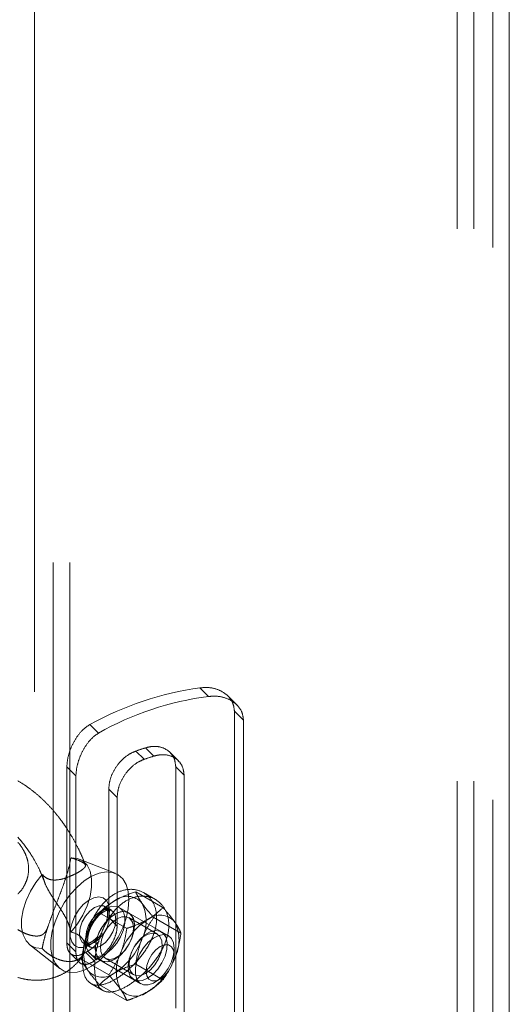
# Model space of a CAD drawing. Units: millimetres. Extents: x 0 to 42, y 0 to 29.8.
# Drawn here: x 39.3 to 39.4, y 13 to 13.2 of the extents above; entities that cross this region are included whole.
import ezdxf

# ---------------------------------------------------------------- set-up
doc = ezdxf.new("R2010")
doc.units = ezdxf.units.MM
doc.linetypes.add('HIDDEN', pattern=[0.1905, 0.127, -0.0635])

msp = doc.modelspace()

# ---------------------------------------------------------------- linework, layer by layer
at = {"color": 7, "linetype": 'HIDDEN', "lineweight": 18}
for p, q in [((39.30699665425536, 14.34946848692794), (39.30699665425536, 11.80594385790383)), ((39.38989665425536, 11.80594385790383), (39.38989665425536, 14.34946848692794)), ((39.31039665425541, 13.33789690212322), (39.31039665425541, 12.71732588509006)), ((39.31339665425541, 13.33789690212322), (39.31339665425541, 12.71732588509006)), ((39.38349665425541, 12.71732588509006), (39.38349665425541, 13.33789690212322)), ((39.38649665425541, 12.71732588509006), (39.38649665425541, 13.33789690212322)), ((39.33693764127248, 13.08820209154318), (39.33849456460356, 13.08664533690803)), ((39.34361283658051, 13.08511319632292), (39.34198887880096, 13.08673697814326)), ((39.34317201989369, 13.01908160155869), (39.34317201989369, 13.08399659610361)), ((39.34317201989369, 13.08399659610361), (39.34481478594827, 13.08235400804616)), ((39.31701905698544, 13.08156328285422), (39.31857598031649, 13.08000652821905)), ((39.34481478594827, 13.01743901350124), (39.34481478594827, 13.08235400804616)), ((39.32709330466794, 13.07734864101477), (39.32859371190013, 13.07584839635484)), ((39.32536125386038, 13.07677135330268), (39.32686166109254, 13.07527110864278)), ((39.33303900961004, 13.07498915711862), (39.33152475151435, 13.07650325114128)), ((39.31286113076124, 13.07389406114211), (39.31286113076124, 13.04204896947856)), ((39.31286113076124, 13.07389406114211), (39.31450389681581, 13.07225147308466)), ((39.33256115281958, 13.07390959298959), (39.33256115281958, 13.0302246595537)), ((39.33256115281958, 13.07390959298959), (39.33408150663285, 13.07238940390982)), ((39.31450389681581, 13.07225147308466), (39.31450389681581, 13.04040638142112)), ((39.33408150663285, 13.07238940390982), (39.33408150663285, 13.02870447047393)), ((39.32043679716659, 13.06986857900499), (39.32043679716659, 13.04659716586624)), ((39.32043679716659, 13.06986857900499), (39.32195715097986, 13.06834838992524)), ((39.32195715097986, 13.06834838992524), (39.32195715097986, 13.04507697678649)), ((39.32158200623897, 13.0546266875724), (39.31511497375816, 13.0572093596796)), ((39.32531247739759, 13.051269623676), (39.33024167467432, 13.04842405865769)), ((39.3288694904108, 13.04988240771205), (39.32671143710073, 13.05112822536998)), ((39.31878050475017, 13.04749879613096), (39.3237097020269, 13.04465323111266)), ((39.32092123726942, 13.0479469552579), (39.31978912952836, 13.04860050714558)), ((39.33126766936657, 13.04330195679456), (39.322343981788, 13.04845349198016)), ((39.3240589985751, 13.04746343386295), (39.32404103806285, 13.04747380224597)), ((39.32040668049998, 13.04628098330878), (39.32043679716659, 13.04659716586624)), ((39.32043679716659, 13.04659716586624), (39.32195715097986, 13.04507697678649)), ((39.3292344243762, 13.04360972219734), (39.32405537017424, 13.04659952654836)), ((39.3285784637213, 13.04662271095343), (39.33350766099804, 13.04377714593513)), ((39.30614690364226, 13.04167452336116), (39.31161748388798, 13.03736575832969)), ((39.31286113076124, 13.04204896947856), (39.31450389681581, 13.04040638142112)), ((39.31593944240771, 13.04193193090525), (39.31707155014878, 13.04127837901757)), ((39.31345687635108, 13.04015548082008), (39.31508185514886, 13.03853067809213)), ((39.316293230252, 13.04030741492434), (39.31786119690591, 13.0387396181629)), ((39.31665456845314, 13.04052340358706), (39.31821686910121, 13.03896127221752)), ((39.31734438812482, 13.03979300335635), (39.32626807570338, 13.03464146817076)), ((39.33230340644094, 13.03988608956801), (39.33230340644091, 13.04101273276236)), ((39.31551451842646, 13.03908105586336), (39.32044371570319, 13.03623549084505)), ((39.31904144439967, 13.03881331362217), (39.31905940491192, 13.03880294523914)), ((39.31980571556053, 13.03923811121812), (39.3249847697625, 13.0362483068671)), ((39.32531247739759, 13.03820497068582), (39.33024167467432, 13.03535940566752)), ((39.33207768965408, 13.03856109640448), (39.33237991767879, 13.03927660127565)), ((39.31721592705616, 13.03467115067783), (39.31937420524434, 13.03342520320053)), ((39.31878050475017, 13.03443414314079), (39.3237097020269, 13.03158857812249)), ((39.32876844715854, 13.03488934020027), (39.32974409592048, 13.03545275335302))]:
    msp.add_line(p, q, dxfattribs=at)
at = {"color": 7, "linetype": 'Continuous', "lineweight": 18}
msp.add_line((39.39289665425536, 11.84474988704182), (39.39289665425536, 14.34498647955872), dxfattribs=at)
at = {"color": 7, "linetype": 'HIDDEN', "lineweight": 18, "flags": 128}
for points in [[(39.31361414016472, 13.04402879999858), (39.31476072196872, 13.04546076474379), (39.31574416832034, 13.04705628465741), (39.31652175775945, 13.04874604946115), (39.31705971136554, 13.05045665482595), (39.31733466013277, 13.0521137910971), (39.31733466013277, 13.05364547134725), (39.31705971136554, 13.05498515852885), (39.31652175775945, 13.05607465588072), (39.31574416832033, 13.05686663502795), (39.31476072196872, 13.05732669195301), (39.31361414016472, 13.05743484152552)], [(39.30839656021843, 13.0544227967357), (39.30724997841443, 13.0529908319905), (39.30626653206282, 13.05139531207688), (39.3054889426237, 13.04970554727314), (39.30495098901761, 13.04799494190834), (39.30467604025038, 13.04633780563719), (39.30467604025038, 13.04480612538704), (39.30495098901762, 13.04346643820544), (39.3054889426237, 13.04237694085357), (39.30626653206283, 13.04158496170634), (39.30724997841443, 13.04112490478128), (39.30839656021843, 13.04101675520877)], [(39.32408682564353, 13.04983810445101), (39.32395904223643, 13.04821902301308), (39.32358031044038, 13.04651092381533), (39.32296431860929, 13.04477554201318), (39.32213333029286, 13.04307559882644), (39.32111737957398, 13.04147253463107), (39.31995318555867, 13.0400242883438), (39.3186828252519, 13.03878320335883), (39.31735221278507, 13.03779413572114), (39.3160094399596, 13.03709283291215), (39.31470303808396, 13.03670464184259), (39.31348022392574, 13.03664359274915), (39.31238519317461, 13.03691189210511), (39.31145752309501, 13.03749984287271), (39.31073074210064, 13.03838619497932), (39.31023111795023, 13.03953891335044), (39.30997670836234, 13.04091633574075), (39.30997670836234, 13.04246867851624), (39.31023111795023, 13.0441398359644), (39.31073074210064, 13.0458694081009), (39.31145752309501, 13.04759488368237), (39.31238519317461, 13.04925389952562), (39.31348022392574, 13.05078649447554), (39.31470303808396, 13.05213727655751), (39.3160094399596, 13.05325742498766), (39.31735221278507, 13.0541064546832), (39.3186828252519, 13.05465367949881), (39.31995318555867, 13.05487932130388), (39.32111737957398, 13.05477522481566), (39.32213333029286, 13.05434515235246), (39.32296431860929, 13.05360464785365), (39.32358031044038, 13.05258047508117), (39.32395904223643, 13.05130965030749), (39.32408682564353, 13.04983810445101)], [(39.31923901143693, 13.0438127083323), (39.31865859912641, 13.04304323367401), (39.31774227672029, 13.04213819063499), (39.3167720717318, 13.04150146870477), (39.31581993982655, 13.04118029063611), (39.31495649627223, 13.04119847673705), (39.31424577872728, 13.0415546782277), (39.3137404978607, 13.04222247727299), (39.31347812804284, 13.04315234627273), (39.31347812804284, 13.04427532109707), (39.3137404978607, 13.04550811584055), (39.31424577872728, 13.04675929975672), (39.31495649627223, 13.04793607825829), (39.31581993982655, 13.04895117506721), (39.3167720717318, 13.04972930509691), (39.31774227672029, 13.05021275800281), (39.31865859912641, 13.05036567829452), (39.3194530795092, 13.05017672457357), (39.32006679489317, 13.04965991067304), (39.32045422881586, 13.04885356631566), (39.32058664707561, 13.04781749437364), (39.32058664707561, 13.04781749437364)], [(39.32058664707561, 13.04683780464067), (39.3204534052391, 13.04773233696749), (39.32006672236889, 13.04838546848769), (39.31946444967848, 13.04873326613743), (39.3187055418151, 13.04874168505951), (39.31786428596804, 13.04840990115117), (39.31702303012097, 13.04777039173305), (39.31626412225759, 13.0468857564427), (39.31566184956719, 13.04584258954597), (39.31527516669697, 13.04474300348688), (39.31514192486046, 13.04369463341015), (39.31527516669697, 13.04280010108334), (39.31566184956719, 13.04214696956314), (39.31626412225759, 13.0417991719134), (39.31702303012097, 13.04179075299132), (39.31786428596804, 13.04212253689965), (39.3187055418151, 13.04276204631778), (39.31946444967848, 13.04364668160813), (39.32006672236889, 13.04468984850486), (39.3204534052391, 13.04578943456395), (39.32058664707561, 13.04683780464067)], [(39.31630865105048, 13.0420822273887), (39.31643975823837, 13.04325941433007), (39.31682335618174, 13.04450066783835), (39.31743099517595, 13.04571392981921), (39.31821760941657, 13.04680921818181), (39.31912485932389, 13.04770530039892), (39.32008545832268, 13.0483357181518), (39.32102816317964, 13.04865371623968), (39.32188305778813, 13.04863571019914), (39.32258673852591, 13.04828303545582), (39.32308701661178, 13.04762184828206), (39.32334678870875, 13.04670118590581), (39.32334678870875, 13.04558932964376), (39.32308701661178, 13.04436874078847), (39.32258673852591, 13.04312994483151), (39.32188305778813, 13.04196481760189), (39.32102816317964, 13.04095977125613), (39.32008545832268, 13.04018934548392), (39.31912485932389, 13.03971067924032), (39.31821760941657, 13.03955927301085), (39.31743099517595, 13.03974635590294), (39.31682335618174, 13.04025805283431), (39.31643975823837, 13.04105641358442), (39.31630865105048, 13.0420822273887)], [(39.31627403260153, 13.04304108152248), (39.31640727443804, 13.0440894515992), (39.31679395730826, 13.04518903765829), (39.31739622999866, 13.04623220455503), (39.31815513786204, 13.04711683984537), (39.3189963937091, 13.0477563492635), (39.31983764955616, 13.04808813317183), (39.32059655741955, 13.04807971424976), (39.32119883010995, 13.04773191660001), (39.32158551298016, 13.04707878507982), (39.32171875481667, 13.046184252753), (39.32158551298016, 13.04513588267627), (39.32119883010995, 13.04403629661718), (39.32059655741955, 13.04299312972045), (39.31983764955616, 13.0421084944301), (39.3189963937091, 13.04146898501198), (39.31815513786204, 13.04113720110364), (39.31739622999866, 13.04114562002572), (39.31679395730826, 13.04149341767546), (39.31640727443804, 13.04214654919566), (39.31627403260153, 13.04304108152248)], [(39.32154124123126, 13.0472262619935), (39.32058736559912, 13.04652420357073), (39.31970423455893, 13.04557141812651), (39.31895734589988, 13.04443856939854), (39.31840209293702, 13.04320967559454), (39.3180796562425, 13.04197587814612), (39.3180139494709, 13.0408286821658), (39.31820984579287, 13.03985316993136), (39.3186528164744, 13.03912169072255), (39.31931000840648, 13.03868849500601), (39.32013268066995, 13.03858571092628), (39.32105981942652, 13.03882096150836), (39.32202108243325, 13.03937563637886)], [(39.3215592017435, 13.03905048549162), (39.32251307737565, 13.03975254391439), (39.32339620841584, 13.04070532935861), (39.32414309707488, 13.04183817808658), (39.32469835003774, 13.04306707189058), (39.32502078673226, 13.044300869339), (39.32508649350387, 13.04544806531931), (39.32489059718189, 13.04642357755376), (39.32444762650037, 13.04715505676256), (39.32379043456829, 13.04758825247911), (39.32296776230481, 13.04769103655883), (39.32204062354824, 13.04745578597676), (39.32107777993877, 13.04689994819234), (39.3201506411822, 13.04606474715128), (39.31932796891871, 13.045012125894), (39.31867077698664, 13.04382015252372), (39.31822780630512, 13.0425772302524), (39.31803190998314, 13.04137554093892), (39.31809761675474, 13.04030420838229), (39.31842005344927, 13.03944268841722), (39.31897530641212, 13.03885487603833), (39.31972219507118, 13.0385843666007), (39.32060532611137, 13.03865122255181), (39.3215592017435, 13.03905048549162)], [(39.32058664707561, 13.04781749437364), (39.32045422881586, 13.04662853556321), (39.32034114329642, 13.04617321692141)], [(39.32507670338615, 13.04515852637715), (39.32500282622002, 13.04597253910282), (39.3246803895255, 13.04683405906789), (39.32412513656264, 13.04742187144678), (39.32337824790359, 13.04769238088442), (39.3224951168634, 13.04762552493331), (39.32154124123126, 13.0472262619935)], [(39.32193054286738, 13.04638911733376), (39.32104474349127, 13.04572358061531), (39.32023765127698, 13.04480882850848), (39.31958097990964, 13.04372614075227), (39.31913307752198, 13.04257171890512), (39.31893374220674, 13.04144813841426), (39.31900068578143, 13.04045523433704), (39.31932796001568, 13.03968123055801), (39.31988648515755, 13.0391949007096), (39.32062663379713, 13.03903945733306), (39.32148264047972, 13.03922871225456), (39.32237844525505, 13.03974584934378), (39.32323445193763, 13.04054491870093), (39.32397460057722, 13.04155491950697), (39.32453312571909, 13.04268610875796), (39.32486039995334, 13.04383797532481), (39.32492734352803, 13.04490817080818), (39.32472800821279, 13.04580160364289), (39.32428010582512, 13.04643888840082), (39.32362343445778, 13.04676339953454), (39.3228163422435, 13.04674630280572), (39.32193054286738, 13.04638911733376)], [(39.32748093819323, 13.03563193980498), (39.32843481382536, 13.03633399822776), (39.32931794486556, 13.03728678367197), (39.33006483352461, 13.03841963239994), (39.33062008648746, 13.03964852620395), (39.33094252318199, 13.04088232365236), (39.33100822995359, 13.04202951963268), (39.33081233363161, 13.04300503186712), (39.33036936295009, 13.04373651107593), (39.32971217101802, 13.04416970679247), (39.32888949875453, 13.0442724908722), (39.32796235999796, 13.04403724029012), (39.3269995163885, 13.04348140250571), (39.32607237763192, 13.04264620146465), (39.32524970536844, 13.04159358020736), (39.32459251343636, 13.04040160683708), (39.32414954275485, 13.03915868456577), (39.32395364643286, 13.03795699525228), (39.32401935320447, 13.03688566269566), (39.32434178989899, 13.03602414273059), (39.32489704286185, 13.0354363303517), (39.3256439315209, 13.03516582091406), (39.32652706256109, 13.03523267686517), (39.32748093819323, 13.03563193980498)], [(39.32710959706935, 13.03645871608171), (39.32622379769323, 13.03610153060974), (39.32541670547895, 13.03608443388093), (39.32476003411161, 13.03640894501464), (39.32431213172395, 13.03704622977257), (39.3241127964087, 13.03793966260728), (39.32417973998339, 13.03900985809065), (39.32450701421764, 13.0401617246575), (39.32506553935951, 13.04129291390849), (39.3258056879991, 13.04230291471453), (39.32666169468169, 13.04310198407168), (39.32755749945701, 13.0436191211609), (39.3284135061396, 13.0438083760824), (39.32915365477918, 13.04365293270586), (39.32971217992105, 13.04316660285745), (39.3300394541553, 13.04239259907843), (39.33010639773, 13.04139969500121), (39.32990706241475, 13.04027611451034), (39.32945916002709, 13.03912169266319), (39.32880248865975, 13.03803900490699), (39.32799539644547, 13.03712425280015), (39.32710959706935, 13.03645871608171)], [(39.33230340644091, 13.04101273276221), (39.332172299253, 13.03983554582085), (39.33178870130963, 13.03859429231256), (39.33118106231542, 13.03738103033171), (39.33039444807481, 13.03628574196911), (39.32948719816748, 13.035389659752), (39.3285265991687, 13.03475924199912), (39.32758389431174, 13.03444124391123), (39.32672899970326, 13.03445924995178), (39.32602531896548, 13.0348119246951), (39.3255250408796, 13.03547311186885), (39.32526526878263, 13.0363937742451), (39.32526526878263, 13.03750563050715), (39.3255250408796, 13.03872621936245), (39.32602531896548, 13.03996501531941), (39.32672899970326, 13.04113014254903), (39.32758389431174, 13.04213518889478), (39.3285265991687, 13.04290561466699), (39.32948719816748, 13.0433842809106), (39.33039444807481, 13.04353568714006), (39.33118106231542, 13.04334860424798), (39.33178870130963, 13.04283690731661), (39.332172299253, 13.04203854656649), (39.33230340644091, 13.04101273276221)], [(39.33230340644094, 13.0398860895679), (39.33217812450635, 13.04072718230118), (39.33181454217124, 13.04134129557472), (39.33124824940779, 13.04166831570253), (39.33053467889728, 13.04167623167602), (39.32974367989302, 13.04136426862454), (39.32895268088876, 13.04076296366516), (39.32823911037826, 13.03993117671682), (39.3276728176148, 13.03895032888145), (39.32730923527969, 13.03791643237912), (39.3271839533451, 13.03693069220308), (39.32730923527969, 13.0360895994698), (39.3276728176148, 13.03547548619626), (39.32823911037826, 13.03514846606845), (39.32895268088876, 13.03514055009497), (39.32974367989302, 13.03545251314644), (39.33053467889728, 13.03605381810583), (39.33124824940779, 13.03688560505416), (39.33181454217124, 13.03786645288953), (39.33217812450635, 13.03890034939186), (39.33230340644094, 13.0398860895679)]]:
    msp.add_lwpolyline(points, dxfattribs=at)
at = {"color": 7, "linetype": 'HIDDEN', "lineweight": 18}
for centre, radius, start, end in [((39.344973233395, 13.03089218441703), 0.05787051231471638, 97.98157759631059, 118.8845951388508), ((39.34524063382093, 13.03320441771022), 0.05386502849337577, 97.19462967514072, 119.6715430600677), ((39.34474380517954, 13.02150439984879), 0.05856722154681859, 107.5400065632666, 109.3261661725401), ((39.3449939567457, 13.02375532863139), 0.05461369549696381, 107.4753500319998, 109.3908227018645), ((39.32376674312099, 13.04695182840696), 0.003517575851816484, 40.53279586050635, 129.2481680772826), ((39.32816319099407, 13.03933653280451), 0.01227812732786623, 122.6379705891737, 159.7728862143034), ((39.31990747216466, 13.04597167859285), 0.007303740548893211, 333.4364295107114, 26.56357048930183), ((39.32970644008297, 13.04352291433733), 0.003517575851796183, 40.53279586032692, 129.2481680776468), ((39.33410288795594, 13.03590761873494), 0.0122781273277387, 122.6379705890019, 159.7728862145048), ((39.3258471691267, 13.04254276452319), 0.007303740548824097, 333.4364295104373, 26.56357048958849), ((39.32317501029787, 13.04031543727529), 0.007303740548893211, 153.4364295106982, 206.5635704893026), ((39.31491929146845, 13.04695058306364), 0.01227812732787597, 302.6379705891477, 339.7728862142768), ((39.33741685788075, 13.0053788899049), 0.04081922958890859, 120.5732774934141, 121.1641743857557), ((39.32911470725971, 13.03688652320564), 0.007303740548779609, 153.4364295102619, 206.5635704897638), ((39.31931573934153, 13.03933528746117), 0.003517575851804157, 220.5327958604504, 309.2481680773933), ((39.32181366324136, 13.04243810163482), 0.01085299717817279, 301.4789476481604, 323.6520554993367), ((39.3252554363035, 13.0359063733915), 0.003517575851794922, 220.5327958602745, 309.24816807745)]:
    msp.add_arc(centre, radius, start, end, dxfattribs=at)
for points, knots in [([(39.34317201989369, 13.08399659610361), (39.34310732989432, 13.08451343055453), (39.34297804844176, 13.08554631213133), (39.3419868280525, 13.0868722277718), (39.34051834372706, 13.08785202664133), (39.33874679255987, 13.08834800833356), (39.33749881491061, 13.08824735290783), (39.33693764127248, 13.08820209154318)], [0, 0, 0, 0, 0.1976193218060146, 0.3949375981983307, 0.6003219542386272, 0.8202782051794204, 1, 1, 1, 1]), ([(39.34481478594827, 13.08235400804616), (39.34475005048132, 13.08286744039391), (39.3446206937448, 13.08389339936289), (39.34363115019907, 13.08522615669387), (39.34216170216004, 13.08623102779856), (39.34036286482258, 13.08676963986276), (39.33908087470445, 13.08668434566968), (39.33849456460356, 13.08664533690803)], [0, 0, 0, 0, 0.1949940461309159, 0.3896441106682267, 0.5934272199744289, 0.8140565014426457, 1, 1, 1, 1]), ([(39.31286113076124, 13.07389406114211), (39.31289997602008, 13.07444540360635), (39.31297760736243, 13.07554724864167), (39.31358515147022, 13.07740602803796), (39.31452439427244, 13.07918831565597), (39.31571398170492, 13.08067123659959), (39.31661424073359, 13.08128658247787), (39.31701905698544, 13.08156328285422)], [0, 0, 0, 0, 0.1976193218061768, 0.3949375981978044, 0.6003219542406885, 0.8202782051818216, 1, 1, 1, 1]), ([(39.31450389681581, 13.07225147308466), (39.314540989512, 13.0727988444757), (39.31461510947054, 13.07389262166068), (39.3151951674613, 13.07574852281393), (39.31609800657652, 13.07754407062261), (39.3172638490065, 13.07907080219957), (39.31816420718018, 13.07971287861642), (39.31857598031649, 13.08000652821905)], [0, 0, 0, 0, 0.1949940461310495, 0.3896441106674255, 0.5934272199740681, 0.8140565014408092, 1, 1, 1, 1]), ([(39.33256115281958, 13.07390959298959), (39.33249914031848, 13.07444284638988), (39.33237513330589, 13.07550919849564), (39.33141670880953, 13.07675045684443), (39.33002379379252, 13.07751441685661), (39.32849002824834, 13.07769351849113), (39.32749326789509, 13.07744739950239), (39.32709330466794, 13.07734864101477)], [0, 0, 0, 0, 0.2127299032977846, 0.4253980944466508, 0.6396917713577264, 0.85542157508395, 1, 1, 1, 1]), ([(39.32043679716659, 13.06986857900499), (39.32048813252547, 13.07043961093144), (39.32059078835103, 13.07158150913013), (39.32139805623595, 13.07341126783387), (39.32261534600209, 13.0750452018334), (39.32401468185406, 13.07620189799739), (39.32497565194688, 13.07660828511595), (39.32536125386038, 13.07677135330268)], [0, 0, 0, 0, 0.2127299032981782, 0.4253980944472351, 0.6396917713590965, 0.8554215750844982, 1, 1, 1, 1]), ([(39.33408150663285, 13.07238940390982), (39.33401922341752, 13.07292248091102), (39.33389467778387, 13.07398845691355), (39.3329327727065, 13.07523455280791), (39.33153549870864, 13.07600602907497), (39.32999586232603, 13.07619198068053), (39.32899570305721, 13.07594690066514), (39.32859371190013, 13.07584839635484)], [0, 0, 0, 0, 0.2124342817704813, 0.4247976295605003, 0.6390285360103097, 0.8549157709084791, 1, 1, 1, 1]), ([(39.32195715097986, 13.06834838992524), (39.32200798533487, 13.06891916869771), (39.3221096370708, 13.07006053565378), (39.32290951547008, 13.071893829076), (39.32411840582157, 13.07353393266512), (39.32551349246315, 13.07469801928426), (39.32647514630976, 13.07510680611853), (39.32686166109254, 13.07527110864278)], [0, 0, 0, 0, 0.2124342817709376, 0.424797629561029, 0.6390285360103152, 0.8549157709073749, 1, 1, 1, 1]), ([(39.31388138127755, 13.06109119717043), (39.3134385973599, 13.06182155849356), (39.31281464381925, 13.06285075471176), (39.3117857782568, 13.0642884559808), (39.31086303161025, 13.0654733446051), (39.30970194478463, 13.0667988298256), (39.30842652221424, 13.06808358521336), (39.30703841725636, 13.06930771397104), (39.30555510421924, 13.07040316562092), (39.30453244089015, 13.07109324255097), (39.30399916437685, 13.07136057020822), (39.30399665425536, 13.07136182851396)], [0, 0, 0, 0, 0.1689840997390714, 0.2381256932406572, 0.3523914880098444, 0.4703965904872526, 0.5964100748135293, 0.7272882484238495, 0.861893652003034, 0.9993499362828613, 1, 1, 1, 1]), ([(39.30399665425536, 13.0611420944495), (39.30424070098091, 13.06087293827331), (39.30472740028584, 13.06033616350782), (39.30542690099249, 13.0594300737713), (39.30618777904781, 13.05836253977163), (39.30667407573824, 13.05755480000827), (39.3069529903785, 13.05709152223989)], [0, 0, 0, 0, 0.2252336703427434, 0.4491806663497257, 0.6840785073981581, 1, 1, 1, 1]), ([(39.30399665425536, 13.05089353106766), (39.30408214606598, 13.05096856319921), (39.30451639854702, 13.05134968612836), (39.3051174002121, 13.05224297059556), (39.30571536418711, 13.0535392445253), (39.30597989882377, 13.05495844554617), (39.30592408390049, 13.05636749236628), (39.30557480552612, 13.05773822838902), (39.30492168875076, 13.05902210511444), (39.3043783518797, 13.05985839218777), (39.30400136097997, 13.06021574476821), (39.30399665425536, 13.06022020630876)], [0, 0, 0, 0, 0.03264647831597681, 0.1658265756955619, 0.3096163735081904, 0.4485153418246318, 0.5844987172868266, 0.7196874422949905, 0.8569221645918964, 0.998213675794213, 0.9999999999999999, 0.9999999999999999, 0.9999999999999999, 0.9999999999999999]), ([(39.31618572281569, 13.05614852266723), (39.31612045675831, 13.0563379365944), (39.31590512393834, 13.05696287146427), (39.31543653669804, 13.05805086386951), (39.31475469221336, 13.05952068422787), (39.31419253117524, 13.06053164281085), (39.31388138127755, 13.06109119717043)], [0, 0, 0, 0, 0.1121076362663815, 0.3698776120967172, 0.6512342491978913, 1, 1, 1, 1]), ([(39.3069529903785, 13.05709152223989), (39.30727748430063, 13.05650047254859), (39.30773458326608, 13.05566788930438), (39.30829423149831, 13.0544073698891), (39.308579929169, 13.05373209904346), (39.30871829609069, 13.05331106603597), (39.30872315682887, 13.05329627542568)], [0, 0, 0, 0, 0.4749951889283286, 0.669102854130408, 0.9883758027455896, 1, 1, 1, 1]), ([(39.30839659081634, 13.05442275914291), (39.30867143474958, 13.05415266619634), (39.30917162991932, 13.05366111746298), (39.31030164575518, 13.05336360499511), (39.31150809515511, 13.05343994335342), (39.31276878358175, 13.05379573749628), (39.31395831410812, 13.0542952803888), (39.31501360053593, 13.05484729579134), (39.31581463685296, 13.05537064774007), (39.31625162587286, 13.05582965019431), (39.31623874606596, 13.05622663816707), (39.3157649425652, 13.05660306058798), (39.31487865452658, 13.05701824416499), (39.3140622689276, 13.0572872054463), (39.31361420288398, 13.05743482247598)], [0, 0, 0, 0, 0.09980185200945824, 0.1816318218012262, 0.2636749435329426, 0.3415150622429029, 0.4217979963496464, 0.4999982774779149, 0.5825725632910499, 0.6651483206521768, 0.74751407318826, 0.8276024638937788, 0.9053811311367554, 1, 1, 1, 1]), ([(39.31361439435504, 13.05743492068235), (39.31350579098603, 13.05690542894141), (39.31328663119125, 13.055836923403), (39.31280326708991, 13.05419797132885), (39.31225460425411, 13.05256320968048), (39.31164638868467, 13.05090493459435), (39.31122393632148, 13.04979836287526), (39.31100535019157, 13.04922579836714)], [0, 0, 0, 0, 0.1964641968218696, 0.3964614859403539, 0.5967894097185832, 0.791369985954273, 1, 1, 1, 1]), ([(39.31100535019157, 13.04922579836714), (39.31074934712903, 13.04959998822315), (39.31022778266921, 13.05036233898638), (39.30948888455139, 13.05157279561182), (39.30882650249767, 13.05288935012671), (39.30853869275971, 13.05391511210544), (39.30839630602811, 13.05442258241064)], [0, 0, 0, 0, 0.2440451360331941, 0.4972021361080518, 0.7512532237216146, 1, 1, 1, 1]), ([(39.31567580511476, 13.03877372506783), (39.31572861541549, 13.03796924831815), (39.3158341954691, 13.0363609124978), (39.31668820862915, 13.0348676639243), (39.31805615474897, 13.03422151433853), (39.3199523408697, 13.03452121454545), (39.32219388021433, 13.0356846125337), (39.32451656183906, 13.03753753733925), (39.32665523895155, 13.0399095710739), (39.32831850815801, 13.04263715690796), (39.3291903731293, 13.04546615897383), (39.32910021062094, 13.04806307079001), (39.32810789546741, 13.05014545448408), (39.32638017627097, 13.05149779799774), (39.32415767507548, 13.05190007972156), (39.32178932593128, 13.05121977304634), (39.31961649842746, 13.04954650891035), (39.31783054682518, 13.04710359411698), (39.31653615337737, 13.04416280291806), (39.31579677587428, 13.04121141316045), (39.31571322431663, 13.03952776135886), (39.31567580511476, 13.03877372506783)], [0, 0, 0, 0, 0.05254071611184989, 0.1050410913455481, 0.1585815450982513, 0.2128516802865249, 0.266016737658425, 0.318015010624333, 0.3704945894664733, 0.4243881812951301, 0.4785244728913062, 0.5312308893992037, 0.5830921210692136, 0.6359775722807254, 0.6901727310454525, 0.7439557348273665, 0.796291421456013, 0.8483601919077883, 0.9016814417082604, 0.9559672843499716, 0.9999999999999999, 0.9999999999999999, 0.9999999999999999, 0.9999999999999999]), ([(39.3178727727595, 13.03750544264267), (39.31792352078887, 13.03670442091977), (39.31802497076986, 13.03510310477889), (39.31884949485931, 13.03362425587532), (39.32018429562734, 13.03298647141305), (39.32205773225006, 13.03328937257023), (39.32429234184972, 13.03444795372843), (39.3266198599007, 13.03628124150821), (39.32877886415483, 13.03862417000637), (39.33047741985352, 13.04132846624832), (39.33138171162703, 13.04414907173613), (39.33130637501173, 13.04674889274428), (39.33031772664314, 13.04884545417063), (39.32858637089131, 13.05022996897446), (39.32635110022169, 13.05067443113646), (39.32397105384469, 13.05002874806104), (39.3218007404181, 13.04838028697366), (39.32002772845581, 13.04595643864841), (39.31874441600338, 13.04302090300626), (39.31799798712995, 13.04001901614091), (39.31791208448693, 13.03829459260923), (39.3178727727595, 13.03750544264267)], [0, 0, 0, 0, 0.05233409953765221, 0.1046206812017715, 0.1581305355662633, 0.2125099929036843, 0.2655946823854776, 0.3173079829561676, 0.3695615885174438, 0.4234684413852181, 0.4777078330152384, 0.5302708118677668, 0.5817982873216576, 0.6345018480402713, 0.6887744658712127, 0.7426128495301559, 0.7947498706628884, 0.8465205657984273, 0.8997172757436182, 0.9541074990927063, 1, 1, 1, 1]), ([(39.32154124123126, 13.04967588442915), (39.32184571058011, 13.04984299175389), (39.32297911065784, 13.05046505586498), (39.32432681311213, 13.05092975693193), (39.32531247739759, 13.051269623676)], [0, 0, 0, 0, 0.2686336050555543, 1, 1, 1, 1]), ([(39.32531247739759, 13.051269623676), (39.32543646633797, 13.05097380659943), (39.32568671751874, 13.05037674872898), (39.32618753649209, 13.04961976962109), (39.32644022071683, 13.04923784184039)], [0, 0, 0, 0, 0.4954579634769838, 1, 1, 1, 1]), ([(39.30839630602811, 13.04101667605194), (39.30850490939712, 13.04154616779287), (39.30872406919191, 13.04261467333129), (39.30920743329324, 13.04425362540544), (39.30975609612905, 13.04588838705381), (39.31036431169848, 13.04754666213994), (39.31078676406167, 13.04865323385902), (39.31100535019157, 13.04922579836714)], [0, 0, 0, 0, 0.1964641968223067, 0.3964614859410456, 0.5967894097184057, 0.7913699859540937, 0.9999999999999999, 0.9999999999999999, 0.9999999999999999, 0.9999999999999999]), ([(39.31100535019157, 13.04922579836714), (39.31126135325412, 13.04885160851114), (39.31178291771394, 13.04808925774791), (39.31252181583176, 13.04687880112247), (39.31318419788548, 13.04556224660758), (39.31347200762343, 13.04453648462884), (39.31361439435504, 13.04402901432365)], [0, 0, 0, 0, 0.2440451360331789, 0.4972021361080202, 0.7512532237215898, 1, 1, 1, 1]), ([(39.31878050475017, 13.04749879613096), (39.31897841835857, 13.04770111056072), (39.31974686166965, 13.04848664103301), (39.32077666507681, 13.04916915376749), (39.32154124123126, 13.04967588442915)], [0, 0, 0, 0, 0.2575513451038088, 1, 1, 1, 1]), ([(39.32644022071683, 13.04923784184039), (39.32647952876857, 13.0491824235621), (39.32677722138406, 13.04876272297968), (39.32744024224395, 13.0479126654448), (39.32819674581371, 13.04705531457155), (39.3285784637213, 13.04662271095343)], [0, 0, 0, 0, 0.07008576777473774, 0.5307822340230114, 1, 1, 1, 1]), ([(39.31664226174569, 13.04358160052283), (39.31668156979743, 13.04368101002298), (39.31697926241293, 13.04443387038603), (39.31764228327281, 13.04579462708986), (39.31839878684258, 13.04692728008291), (39.31878050475017, 13.04749879613096)], [0, 0, 0, 0, 0.070085767774734, 0.5307822340230096, 1, 1, 1, 1]), ([(39.31751044715975, 13.04547048582149), (39.31770967507286, 13.0457852251147), (39.31798912261332, 13.04622669498702), (39.31846517785078, 13.04678070175143), (39.31887665138795, 13.04718855135885), (39.31936028188305, 13.04756475138525), (39.31983027112027, 13.04783555639825), (39.32025666826583, 13.04799197944027), (39.32060138583739, 13.04803477442164), (39.32080759678708, 13.04800928825989), (39.32088534312625, 13.04795635649686), (39.32091719046574, 13.0479346739862)], [0, 0, 0, 0, 0.1661651798530786, 0.2330720133093416, 0.3412167157015731, 0.4490496837476164, 0.5602110205594582, 0.6723088703246994, 0.7875503024130552, 0.9129739391357513, 1, 1, 1, 1]), ([(39.31978865737036, 13.04859734775999), (39.31986342559976, 13.04854418640338), (39.31999558082641, 13.04845022201253), (39.32018708634811, 13.04798546421767), (39.32025030455616, 13.04743822075559), (39.32020732967386, 13.04677250449218), (39.32013678653772, 13.04626242510965), (39.31999599181315, 13.04589795453814), (39.31998063237913, 13.04585819408748)], [0, 0, 0, 0, 0.2616478203988492, 0.4624708553178729, 0.6509292981556352, 0.7608281772142438, 0.9739085122330666, 1, 1, 1, 1]), ([(39.32748093819323, 13.0462469703595), (39.32777040793464, 13.0464227367733), (39.32884797133684, 13.04707703471105), (39.32965294441565, 13.04785504677746), (39.33024167467432, 13.04842405865769)], [0, 0, 0, 0, 0.2686336050555554, 1, 1, 1, 1]), ([(39.33024167467432, 13.04842405865769), (39.33064809627098, 13.04796519667916), (39.33146839108228, 13.04703905962546), (39.3320742409518, 13.04622144747182), (39.33237991767879, 13.04580892777073)], [0, 0, 0, 0, 0.495457963476985, 1, 1, 1, 1]), ([(39.30946944098233, 13.04506681632301), (39.30942301538451, 13.0449240638146), (39.30929672760649, 13.04453574577591), (39.30904245164926, 13.0441021456558), (39.30873930346338, 13.04372535199648), (39.30841343606915, 13.04348033036465), (39.30803712797628, 13.04332196436239), (39.30746553085251, 13.04324742700973), (39.30678000171408, 13.04329326006606), (39.30593403840445, 13.04349861026746), (39.30499813511872, 13.04385538425223), (39.30431907540907, 13.04424222975459), (39.30399665425536, 13.04442590605198)], [0, 0, 0, 0, 0.05383135869130747, 0.1464330669963611, 0.2465453923367055, 0.3643455621984613, 0.5105956512401623, 0.6147896514473523, 0.7154095180887851, 0.8137687149199291, 0.9115763975712319, 1, 1, 1, 1]), ([(39.31707410508508, 13.04129149826246), (39.31704440760885, 13.04130544696203), (39.31695311320226, 13.04134832731454), (39.3168201827619, 13.04152893795022), (39.31667580970382, 13.04191711862434), (39.31660833655313, 13.04245106062832), (39.31664548644344, 13.04308892715761), (39.31678025231688, 13.04374196818182), (39.31697762933261, 13.04436425822242), (39.31721856050573, 13.04493931089784), (39.3174238694895, 13.0453129318986), (39.31751044715975, 13.04547048582149)], [0, 0, 0, 0, 0.07389359299812154, 0.2271597650404589, 0.3484750753470923, 0.4683706964540117, 0.6071987307470855, 0.7153007072984776, 0.8079166320409312, 0.9189994992699191, 1, 1, 1, 1]), ([(39.31821686910121, 13.03896127221752), (39.31862639845641, 13.03925243575492), (39.31944594589197, 13.03983511029919), (39.32059191795138, 13.04117867092898), (39.32145743881576, 13.04268397058545), (39.32189820396734, 13.04403703083096), (39.3219409705354, 13.04479152062764), (39.32195715097986, 13.04507697678649)], [0, 0, 0, 0, 0.2221527540126853, 0.4445706212321692, 0.6606153974969055, 0.8715961098102689, 1, 1, 1, 1]), ([(39.3237097020269, 13.04465323111266), (39.32406015887108, 13.04476748420684), (39.32542088499749, 13.04521109708776), (39.32660315983236, 13.04580558994058), (39.32748093819323, 13.0462469703595)], [0, 0, 0, 0, 0.2575513451038083, 1, 1, 1, 1]), ([(39.3285784637213, 13.04662271095343), (39.32817204212464, 13.04602069439147), (39.32735174731334, 13.04480562347458), (39.32674589744383, 13.04340977804235), (39.32644022071683, 13.0427055153453)], [0, 0, 0, 0, 0.4954579634769851, 1, 1, 1, 1]), ([(39.33237991767879, 13.04580892777073), (39.33241801932287, 13.04575420593677), (39.33270657542206, 13.04533977975293), (39.33314890180305, 13.04461712642885), (39.33338734626847, 13.04405884471068), (39.33350766099804, 13.04377714593513)], [0, 0, 0, 0, 0.07008576777473767, 0.5307822340230112, 1, 1, 1, 1]), ([(39.31361420288398, 13.04402878372052), (39.31408636242473, 13.04386764074068), (39.3149456570755, 13.04357437270595), (39.31584123186079, 13.04270253659852), (39.31626098851015, 13.04168740947063), (39.31622367419894, 13.04062537648366), (39.31578015759496, 13.03969516892068), (39.31498020769084, 13.03899575088058), (39.31390663066517, 13.03862973333398), (39.31265273617404, 13.03864232037022), (39.31136437973998, 13.03899652008988), (39.31018346093673, 13.039575348522), (39.30912631113367, 13.04028208773019), (39.30865517159912, 13.04075639888747), (39.30839659081634, 13.04101672038745)], [0, 0, 0, 0, 0.0998018520087323, 0.181631821801033, 0.263674943532712, 0.341515062242398, 0.4217979963492938, 0.4999982774775132, 0.5825725632906333, 0.6651483206519336, 0.7475140731879313, 0.8276024638935318, 0.9053811311362048, 1, 1, 1, 1]), ([(39.31551451842646, 13.03908105586336), (39.31563850736684, 13.03984611732728), (39.31588875854761, 13.04139026742743), (39.31638957752096, 13.0428467459054), (39.31664226174569, 13.04358160052283)], [0, 0, 0, 0, 0.4954579634770246, 1, 1, 1, 1]), ([(39.32258195870767, 13.04015268645318), (39.32262006035173, 13.04025279239765), (39.32290861645092, 13.04101092715929), (39.32335094283192, 13.04249908807391), (39.32358938729733, 13.04393081022204), (39.3237097020269, 13.04465323111266)], [0, 0, 0, 0, 0.07008576777473392, 0.5307822340230095, 1, 1, 1, 1]), ([(39.33350766099804, 13.04377714593513), (39.33338367205765, 13.0430120844712), (39.33313342087688, 13.04146793437105), (39.33263260190354, 13.04001145589308), (39.33237991767879, 13.03927660127565)], [0, 0, 0, 0, 0.4954579634769852, 1, 1, 1, 1]), ([(39.316293230252, 13.04030741492434), (39.31587411403809, 13.04009717153562), (39.31503596077798, 13.03967672447149), (39.3139816787092, 13.03971321721234), (39.31322871164342, 13.04027542796155), (39.31289692076349, 13.04116311541361), (39.31286976029529, 13.04183537609118), (39.31286113076124, 13.04204896947856)], [0, 0, 0, 0, 0.2281497193480493, 0.4562563430242474, 0.683897607701151, 0.8995666666466148, 1, 1, 1, 1]), ([(39.31842511162795, 13.04314437670789), (39.31819339770908, 13.04291327989964), (39.31772785312648, 13.04244897517571), (39.31702860774508, 13.04202777517354), (39.31644592839092, 13.04184368401966), (39.31610307364578, 13.04185158833712), (39.31599939848087, 13.04191171151508), (39.31595518715885, 13.0419373504922)], [0, 0, 0, 0, 0.2116428026196963, 0.4252189971305334, 0.6341335623448268, 0.8439796174111363, 1, 1, 1, 1]), ([(39.31665456845314, 13.04052340358706), (39.31707477690293, 13.04080034120193), (39.3177883667861, 13.04127063131707), (39.31841749372155, 13.04204102781112), (39.31867614952156, 13.04235776440314)], [0, 0, 0, 0, 0.5888654810068862, 0.9999999999999999, 0.9999999999999999, 0.9999999999999999, 0.9999999999999999]), ([(39.32644022071683, 13.0427055153453), (39.32640211907276, 13.04260540940083), (39.32611356297357, 13.04184727463919), (39.32567123659258, 13.04035911372457), (39.32543279212716, 13.03892739157644), (39.32531247739759, 13.03820497068582)], [0, 0, 0, 0, 0.07008576777473642, 0.530782234023012, 1, 1, 1, 1]), ([(39.30399665425536, 13.03576972678345), (39.30443006549121, 13.03565309772964), (39.305425371681, 13.03538526521962), (39.30699177257507, 13.03523543676314), (39.30867077407707, 13.0352957479655), (39.31031113474361, 13.03562663183339), (39.31188404916108, 13.03623437528327), (39.31336726661887, 13.0371304502946), (39.31464550432624, 13.03830124989764), (39.31546917906505, 13.03926011261306), (39.31578660772958, 13.03984283111398), (39.31583073373088, 13.03992383525821)], [0, 0, 0, 0, 0.0957383749428082, 0.219858160789825, 0.3435817423949897, 0.4672921075223734, 0.5921741836165554, 0.7201443954861304, 0.8536812634504821, 0.9796601205888944, 1, 1, 1, 1]), ([(39.31786119690591, 13.0387396181629), (39.31744635930161, 13.03852096658282), (39.31661677955663, 13.03808371373938), (39.31558176672267, 13.03810285281086), (39.31484879389268, 13.03865838247476), (39.31453581928992, 13.03954337788379), (39.3145113295702, 13.04020544169103), (39.31450389681581, 13.04040638142112)], [0, 0, 0, 0, 0.2303226700550114, 0.4605923375971838, 0.6903786639126323, 0.9060283510132872, 1, 1, 1, 1]), ([(39.32044371570319, 13.03623549084505), (39.32085013729984, 13.03683750740701), (39.32167043211115, 13.0380525783239), (39.32227628198067, 13.03944842375613), (39.32258195870767, 13.04015268645318)], [0, 0, 0, 0, 0.4954579634770244, 1, 1, 1, 1]), ([(39.31664226174569, 13.03704927402775), (39.31660416010163, 13.03710399586171), (39.31631560400244, 13.03751842204555), (39.31587327762144, 13.03824107536963), (39.31563483315603, 13.0387993570878), (39.31551451842646, 13.03908105586336)], [0, 0, 0, 0, 0.07008576777474183, 0.5307822340230157, 1, 1, 1, 1]), ([(39.32154124123126, 13.03661123143898), (39.32184571058011, 13.03677833876372), (39.32297911065784, 13.03740040287481), (39.32432681311213, 13.03786510394176), (39.32531247739759, 13.03820497068582)], [0, 0, 0, 0, 0.2686336050555527, 1, 1, 1, 1]), ([(39.33237991767879, 13.03927660127565), (39.33234141761943, 13.03917662053368), (39.33222974802083, 13.03888662593347), (39.33208973159503, 13.03861553646942), (39.33199798829614, 13.03843790986893)], [0, 0, 0, 0, 0.3447675987608114, 1, 1, 1, 1]), ([(39.31878050475017, 13.03443414314079), (39.31837408315351, 13.03489300511932), (39.31755378834221, 13.03581914217303), (39.31694793847269, 13.03663675432667), (39.31664226174569, 13.03704927402775)], [0, 0, 0, 0, 0.4954579634769865, 1, 1, 1, 1]), ([(39.31878050475017, 13.03443414314079), (39.31897841835857, 13.03463645757055), (39.31974686166965, 13.03542198804284), (39.32077666507681, 13.03610450077732), (39.32154124123126, 13.03661123143898)], [0, 0, 0, 0, 0.2575513451038076, 1, 1, 1, 1]), ([(39.32258195870767, 13.03362035995809), (39.32254265065593, 13.03367577823638), (39.32224495804043, 13.03409547881881), (39.32158193718055, 13.03494553635368), (39.32082543361078, 13.03580288722693), (39.32044371570319, 13.03623549084505)], [0, 0, 0, 0, 0.07008576777474192, 0.530782234023016, 1, 1, 1, 1]), ([(39.33136059197859, 13.03712707060837), (39.33135746324593, 13.03712062715637), (39.33104574680909, 13.03647866438004), (39.33064168292456, 13.03591621232678), (39.33024167467432, 13.03535940566752)], [0, 0, 0, 0, 0.01003711156586117, 1, 1, 1, 1]), ([(39.32748093819323, 13.03318231736933), (39.32777040793464, 13.03335808378313), (39.32884797133684, 13.03401238172087), (39.32965294441565, 13.03479039378728), (39.33024167467432, 13.03535940566752)], [0, 0, 0, 0, 0.2686336050555523, 1, 1, 1, 1]), ([(39.3237097020269, 13.03158857812249), (39.32358571308652, 13.03188439519906), (39.32333546190576, 13.0324814530695), (39.32283464293241, 13.03323843217739), (39.32258195870767, 13.03362035995809)], [0, 0, 0, 0, 0.4954579634769867, 1, 1, 1, 1]), ([(39.3237097020269, 13.03158857812249), (39.32406015887108, 13.03170283121667), (39.3254208849975, 13.03214644409759), (39.32660315983236, 13.0327409369504), (39.32748093819323, 13.03318231736933)], [0, 0, 0, 0, 0.2575513451038071, 1, 1, 1, 1])]:
    msp.add_open_spline(points, degree=3, knots=knots, dxfattribs=at)

doc.saveas('drawing.dxf')
